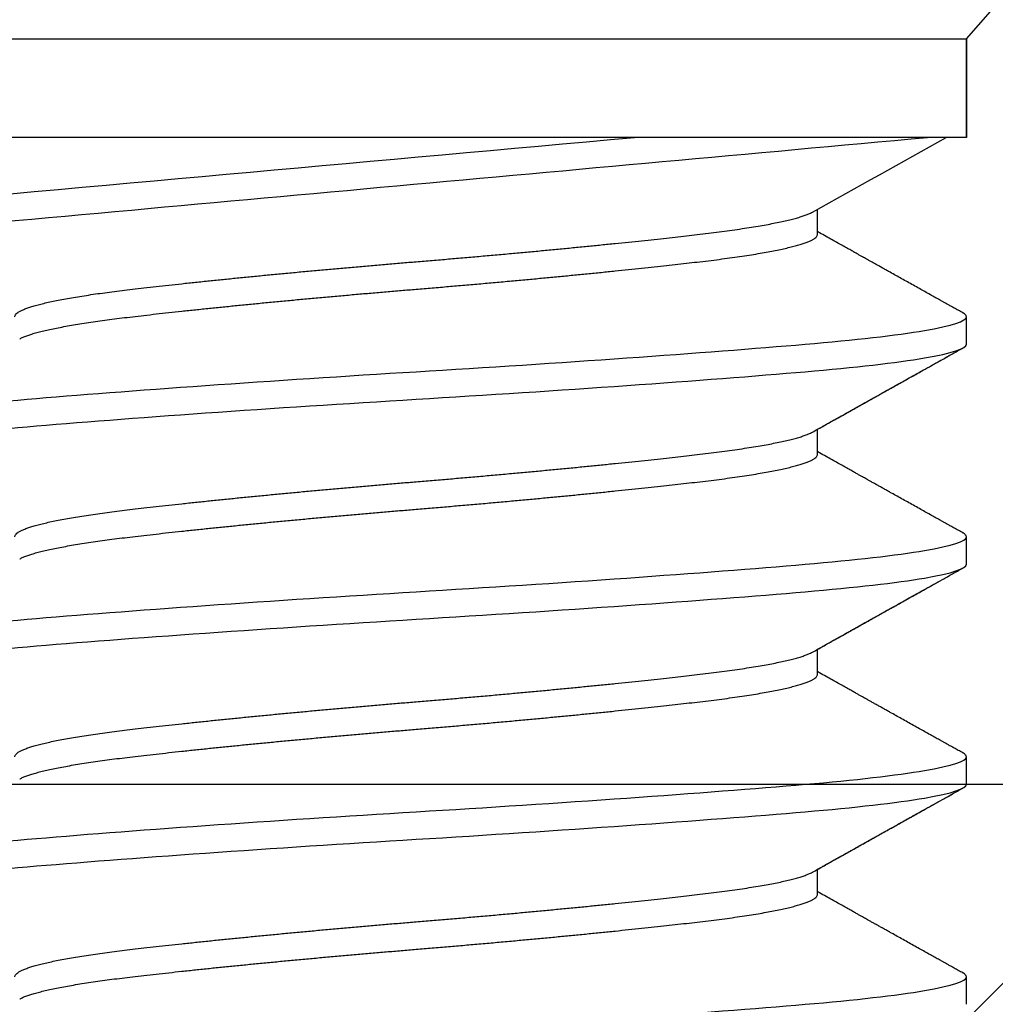
# Model space of a CAD drawing. Units: inches. Extents: x 103.6 to 134.4, y 0.5 to 18.3.
# Drawn here: x 125.4 to 125.7, y 12.9 to 13.2 of the extents above; entities that cross this region are included whole.
import ezdxf

# ---------------------------------------------------------------- set-up
doc = ezdxf.new("R2010")
doc.units = ezdxf.units.IN
doc.header["$MEASUREMENT"] = 0
for name, color, linetype in [('COVER', 4, 'Continuous'), ('DIM', 6, 'Continuous'), ('FRMAE', 4, 'Continuous'), ('R-DETL-FAST', 3, 'Continuous')]:
    doc.layers.add(name, color=color, linetype=linetype)
doc.styles.get("Standard").update_dxf_attribs({"font": 'arial.ttf'})
doc.dimstyles.new('AA', dxfattribs={"dimtxt": 0.285, "dimasz": 0.28, "dimexe": 0.1, "dimexo": 0.1, "dimgap": 0.09, "dimtad": 0, "dimtih": 1, "dimtoh": 1, "dimdec": 4, "dimzin": 0, "dimdsep": 46, "dimlunit": 4, "dimtxsty": 'Standard', "dimcen": 0.09, "dimclrd": 256, "dimclre": 256, "dimclrt": 256, "dimadec": 0, "dimazin": 0, "dimtfac": 1, "dimtdec": 4, "dimtofl": 0, "dimtmove": 0, "dimatfit": 3, "dimfxl": 1, "dimfrac": 2, "dimtolj": 1, "dimtzin": 0, "dimlwd": -1, "dimarcsym": 0})

# ---------------------------------------------------------------- blocks, each defined once
blk = doc.blocks.new('*D42')
at = {"layer": 'DEFPOINTS', "color": 0, "transparency": 16777216}
for p in [(107.76262, 17.60948), (126.79511, 17.60948), (107.76262, 12.65193)]:
    blk.add_point(p, dxfattribs=at)
at = {"layer": 'DIM', "lineweight": -2, "transparency": 16777216}
blk.add_line((107.76262, 12.75193), (107.76262, 17.70948), dxfattribs=at)
at = {"layer": 'DIM', "linetype": 'Continuous', "transparency": 16777216}
for p, q in [((108.04262, 17.60948), (115.55459, 17.60948)), ((126.51511, 17.60948), (119.00314, 17.60948))]:
    blk.add_line(p, q, dxfattribs=at)
at = {"layer": 'DIM', "transparency": 16777216}
for points in [[(108.04262, 17.65615), (108.04262, 17.56281), (107.76262, 17.60948)], [(126.51511, 17.65615), (126.51511, 17.56281), (126.79511, 17.60948)]]:
    blk.add_solid(points, dxfattribs=at)
at = {"layer": 'DIM', "transparency": 16777216, "insert": (117.27887, 17.60948), "char_height": 0.285, "attachment_point": 5}
blk.add_mtext('\\A1;1\'-7 1/16" [483mm]', dxfattribs=at)
blk = doc.blocks.new('*D43')
at = {"layer": 'DEFPOINTS', "color": 0}
for p in [(126.67011, 16.80507), (126.67011, 13.31132), (111.29511, 12.99882)]:
    blk.add_point(p, dxfattribs=at)
at = {"layer": 'DIM', "lineweight": -2}
for p, q in [((111.29511, 14.91278), (111.29511, 16.90507)), ((126.67011, 13.41132), (126.67011, 16.90507)), ((111.29511, 13.09882), (111.29511, 14.78778))]:
    blk.add_line(p, q, dxfattribs=at)
at = {"layer": 'DIM', "linetype": 'Continuous'}
for p, q in [((111.57511, 16.80507), (117.57041, 16.80507)), ((126.39011, 16.80507), (120.79507, 16.80507))]:
    blk.add_line(p, q, dxfattribs=at)
at = {"layer": 'DIM'}
for points in [[(111.57511, 16.85174), (111.57511, 16.7584), (111.29511, 16.80507)], [(126.39011, 16.7584), (126.39011, 16.85174), (126.67011, 16.80507)]]:
    blk.add_solid(points, dxfattribs=at)
at = {"layer": 'DIM', "insert": (119.18274, 16.80507), "char_height": 0.285, "attachment_point": 5}
blk.add_mtext('\\A1;1\'-3 3/8" [391mm]', dxfattribs=at)

msp = doc.modelspace()

# ---------------------------------------------------------------- linework, layer by layer
at = {"layer": 'COVER'}
msp.add_line((111.29511, 12.93632), (126.67011, 12.93632), dxfattribs=at)
at = {"layer": 'FRMAE'}
msp.add_lwpolyline([(126.00583, 12.77882), (126.00583, 12.90632, 0.414214), (125.97583, 12.93632), (125.74088, 12.93632), (125.6642, 12.85968)], format="xyb", dxfattribs=at)
at = {"layer": 'R-DETL-FAST'}
for p, q in [((125.67393, 13.14811), (125.8158, 13.31132)), ((125.67393, 13.12007), (125.67393, 13.14811)), ((125.67393, 13.12382), (125.67393, 13.13163)), ((125.67393, 13.12382), (125.67393, 13.13163)), ((125.67393, 13.12382), (125.67393, 13.13163)), ((125.67393, 13.12382), (125.67393, 13.13163)), ((125.63164, 13.09257), (125.63164, 13.09965)), ((125.63164, 13.09257), (125.63164, 13.09965)), ((125.67393, 13.06132), (125.67393, 13.06913)), ((125.67393, 13.06132), (125.67393, 13.06913)), ((125.63164, 13.03007), (125.63164, 13.03715)), ((125.63164, 13.03007), (125.63164, 13.03715)), ((125.67393, 12.99882), (125.67393, 13.00663)), ((125.67393, 12.99882), (125.67393, 13.00663)), ((125.63164, 12.96757), (125.63164, 12.97465)), ((125.63164, 12.96757), (125.63164, 12.97465)), ((125.67393, 12.93632), (125.67393, 12.94413)), ((125.67393, 12.93632), (125.67393, 12.94413)), ((125.63164, 12.90507), (125.63164, 12.91215)), ((125.63164, 12.90507), (125.63164, 12.91215)), ((125.67393, 12.87382), (125.67393, 12.88163)), ((125.67393, 12.87382), (125.67393, 12.88163))]:
    msp.add_line(p, q, dxfattribs=at)
msp.add_lwpolyline([(125.36143, 13.14811), (125.67393, 13.14811), (125.67393, 13.12007), (125.36143, 13.12007)], close=True, dxfattribs=at)
for points, start_tangent, end_tangent in [([(125.67393, 13.12382), (125.67393, 13.12382)], (0.001313, 0.999999), (0.001313, 0.999999)), ([(125.67393, 13.12382), (125.67393, 13.12382)], (0.001313, 0.999999), (0.001313, 0.999999)), ([(125.67393, 13.12382), (125.67393, 13.12382)], (0.001313, 0.999999), (0.001313, 0.999999)), ([(125.36143, 13.10038), (125.57967, 13.12007)], (0.995956, 0.089843), (0.995956, 0.089843)), ([(125.36143, 13.09257), (125.66293, 13.12007)], (0.995866, 0.090832), (0.995866, 0.090832)), ([(125.36143, 13.10038), (125.57967, 13.12007)], (0.995956, 0.089843), (0.995956, 0.089843)), ([(125.36143, 13.09257), (125.66293, 13.12007)], (0.995866, 0.090832), (0.995866, 0.090832)), ([(125.63026, 13.09887), (125.66816, 13.12007)], (0.872737, 0.488191), (0.872737, 0.488191)), ([(125.63026, 13.09887), (125.66816, 13.12007)], (0.872737, 0.488191), (0.872737, 0.488191))]:
    msp.add_spline(points, degree=3, dxfattribs=dict(at, start_tangent=start_tangent, end_tangent=end_tangent))
for points, knots in [([(125.40371, 13.06913), (125.40373, 13.06926), (125.40376, 13.06952), (125.40405, 13.06991), (125.40452, 13.0703), (125.40518, 13.07071), (125.40603, 13.07112), (125.40705, 13.07153), (125.40824, 13.07193), (125.40957, 13.07233), (125.41107, 13.07273), (125.41273, 13.07313), (125.41456, 13.07353), (125.41654, 13.07393), (125.41867, 13.07432), (125.42095, 13.07472), (125.42337, 13.07511), (125.4259, 13.07549), (125.42854, 13.07587), (125.43128, 13.07623), (125.43412, 13.07659), (125.43715, 13.07696), (125.44038, 13.07733), (125.44383, 13.07772), (125.44742, 13.07812), (125.45115, 13.07852), (125.45501, 13.07893), (125.45892, 13.07934), (125.46286, 13.07974), (125.46681, 13.08014), (125.47084, 13.08054), (125.47495, 13.08094), (125.47913, 13.08134), (125.48335, 13.08174), (125.48763, 13.08214), (125.49194, 13.08253), (125.49627, 13.08292), (125.5006, 13.0833), (125.5049, 13.08368), (125.50917, 13.08405), (125.51343, 13.08441), (125.51779, 13.08477), (125.52227, 13.08514), (125.52687, 13.08553), (125.53148, 13.08593), (125.5361, 13.08633), (125.54071, 13.08674), (125.54521, 13.08715), (125.54959, 13.08755), (125.55385, 13.08795), (125.55805, 13.08835), (125.5622, 13.08875), (125.56628, 13.08915), (125.57027, 13.08955), (125.57419, 13.08995), (125.578, 13.09034), (125.58172, 13.09073), (125.5853, 13.09111), (125.58874, 13.09149), (125.59204, 13.09186), (125.59522, 13.09222), (125.59836, 13.09258), (125.60147, 13.09295), (125.60452, 13.09334), (125.60745, 13.09374), (125.61025, 13.09415), (125.61291, 13.09456), (125.61537, 13.09496), (125.61763, 13.09537), (125.6197, 13.09577), (125.62161, 13.09616), (125.62336, 13.09656), (125.62496, 13.09696), (125.62638, 13.09736), (125.62764, 13.09776), (125.62873, 13.09815), (125.62961, 13.09853), (125.63005, 13.09876), (125.63025, 13.09887)], [0, 0, 0, 0, 0.013445, 0.026988, 0.040619, 0.054327, 0.068102, 0.081931, 0.09501, 0.108117, 0.121243, 0.134376, 0.147508, 0.160627, 0.173723, 0.186786, 0.199807, 0.212776, 0.225453, 0.238061, 0.250593, 0.263039, 0.276484, 0.290027, 0.303658, 0.317367, 0.331141, 0.344971, 0.35805, 0.371157, 0.384282, 0.397416, 0.410547, 0.423666, 0.436762, 0.449826, 0.462847, 0.475815, 0.488492, 0.5011, 0.513632, 0.526079, 0.539524, 0.553067, 0.566698, 0.580406, 0.594181, 0.60801, 0.621089, 0.634196, 0.647322, 0.660455, 0.673587, 0.686706, 0.699802, 0.712865, 0.725886, 0.738855, 0.751531, 0.76414, 0.776672, 0.789118, 0.802563, 0.816106, 0.829737, 0.843446, 0.85722, 0.871049, 0.884128, 0.897236, 0.910361, 0.923495, 0.936626, 0.949745, 0.962841, 0.975905, 0.988926, 1, 1, 1, 1]), ([(125.4051, 13.06283), (125.40514, 13.06285), (125.40539, 13.06301), (125.40604, 13.06331), (125.40705, 13.06371), (125.40824, 13.06412), (125.40957, 13.06452), (125.41107, 13.06491), (125.41273, 13.06531), (125.41456, 13.06571), (125.41654, 13.06611), (125.41867, 13.06651), (125.42095, 13.0669), (125.42337, 13.06729), (125.4259, 13.06768), (125.42854, 13.06805), (125.43128, 13.06842), (125.43412, 13.06878), (125.43715, 13.06914), (125.44038, 13.06952), (125.44383, 13.06991), (125.44742, 13.0703), (125.45115, 13.07071), (125.45501, 13.07112), (125.45892, 13.07153), (125.46286, 13.07193), (125.46681, 13.07233), (125.47084, 13.07273), (125.47495, 13.07313), (125.47913, 13.07353), (125.48335, 13.07393), (125.48763, 13.07432), (125.49194, 13.07472), (125.49627, 13.07511), (125.5006, 13.07549), (125.5049, 13.07587), (125.50917, 13.07623), (125.51343, 13.07659), (125.51779, 13.07696), (125.52227, 13.07733), (125.52687, 13.07772), (125.53148, 13.07812), (125.5361, 13.07852), (125.54071, 13.07893), (125.54521, 13.07934), (125.54959, 13.07974), (125.55385, 13.08014), (125.55805, 13.08054), (125.5622, 13.08094), (125.56628, 13.08134), (125.57027, 13.08174), (125.57419, 13.08214), (125.578, 13.08253), (125.58172, 13.08292), (125.5853, 13.0833), (125.58874, 13.08368), (125.59204, 13.08405), (125.59522, 13.08441), (125.59836, 13.08477), (125.60147, 13.08514), (125.60452, 13.08553), (125.60745, 13.08593), (125.61025, 13.08633), (125.61291, 13.08674), (125.61537, 13.08715), (125.61763, 13.08755), (125.6197, 13.08795), (125.62161, 13.08835), (125.62336, 13.08875), (125.62496, 13.08915), (125.62638, 13.08955), (125.62764, 13.08995), (125.62873, 13.09034), (125.62965, 13.09073), (125.63039, 13.09111), (125.63095, 13.09149), (125.63135, 13.09186), (125.6316, 13.09222), (125.63163, 13.09245), (125.63164, 13.09257)], [0, 0, 0, 0, 0.002168, 0.015942, 0.029772, 0.042851, 0.055958, 0.069084, 0.082217, 0.095349, 0.108467, 0.121564, 0.134627, 0.147648, 0.160617, 0.173293, 0.185902, 0.198434, 0.21088, 0.224325, 0.237868, 0.251499, 0.265208, 0.278982, 0.292812, 0.305891, 0.318998, 0.332124, 0.345257, 0.358388, 0.371507, 0.384604, 0.397667, 0.410688, 0.423656, 0.436333, 0.448942, 0.461473, 0.47392, 0.487365, 0.500908, 0.514539, 0.528248, 0.542022, 0.555852, 0.568931, 0.582038, 0.595163, 0.608297, 0.621428, 0.634547, 0.647643, 0.660707, 0.673728, 0.686696, 0.699373, 0.711982, 0.724513, 0.73696, 0.750405, 0.763948, 0.777579, 0.791287, 0.805062, 0.818891, 0.83197, 0.845078, 0.858203, 0.871337, 0.884468, 0.897587, 0.910683, 0.923747, 0.936768, 0.949736, 0.962413, 0.975022, 0.987553, 1, 1, 1, 1]), ([(125.67293, 13.07022), (125.67249, 13.07047), (125.67167, 13.07093), (125.67052, 13.07157), (125.66953, 13.07212), (125.66871, 13.07258), (125.66808, 13.07293), (125.66763, 13.07318), (125.66729, 13.07337), (125.66696, 13.07355), (125.66662, 13.07374), (125.66599, 13.07409), (125.66501, 13.07464), (125.66363, 13.07541), (125.66214, 13.07625), (125.66054, 13.07714), (125.65889, 13.07806), (125.65721, 13.079), (125.65555, 13.07992), (125.65392, 13.08084), (125.6525, 13.08163), (125.6513, 13.0823), (125.65031, 13.08286), (125.64932, 13.08341), (125.64836, 13.08394), (125.64746, 13.08445), (125.64663, 13.08492), (125.6459, 13.08532), (125.64528, 13.08567), (125.6447, 13.08599), (125.64406, 13.08635), (125.64328, 13.08679), (125.64238, 13.08729), (125.64134, 13.08788), (125.64016, 13.08854), (125.63884, 13.08928), (125.63739, 13.09009), (125.6358, 13.09098), (125.63407, 13.09195), (125.63267, 13.09273), (125.63185, 13.09319), (125.63164, 13.09331)], [0, 0, 0, 0, 0.0319455, 0.0598666, 0.0837645, 0.1036392, 0.1194922, 0.129127, 0.13668, 0.1443899, 0.1526031, 0.1613196, 0.190242, 0.223625, 0.2614681, 0.2990255, 0.3398463, 0.3808068, 0.4210646, 0.4606228, 0.4994864, 0.5238575, 0.5479505, 0.5717649, 0.595303, 0.617851, 0.6372875, 0.6560202, 0.6702402, 0.6824045, 0.6985416, 0.7168982, 0.7387648, 0.7640773, 0.7926898, 0.8245961, 0.8597934, 0.89828, 0.9400538, 0.9851114, 1, 1, 1, 1]), ([(125.67393, 13.06913), (125.67391, 13.06924), (125.67388, 13.06946), (125.67357, 13.06979), (125.67326, 13.07005), (125.67297, 13.07019), (125.67292, 13.07022)], [0, 0, 0, 0, 0.305051, 0.612028, 0.920764, 1, 1, 1, 1]), ([(125.67393, 13.06913), (125.67391, 13.06924), (125.67388, 13.06946), (125.67357, 13.06979), (125.67326, 13.07005), (125.67297, 13.07019), (125.67292, 13.07022)], [0, 0, 0, 0, 0.304981, 0.611889, 0.920555, 1, 1, 1, 1]), ([(125.36143, 13.03788), (125.36143, 13.03909), (125.36539, 13.04044), (125.38125, 13.04314), (125.3931, 13.04449), (125.42129, 13.0469), (125.43874, 13.04825), (125.47703, 13.05096), (125.49775, 13.05231), (125.53761, 13.05471), (125.55833, 13.05606), (125.59661, 13.05877), (125.61407, 13.06012), (125.64226, 13.06252), (125.6541, 13.06387), (125.66996, 13.06658), (125.67393, 13.06793), (125.67393, 13.06913)], [0, 0, 0, 0, 0.125, 0.125, 0.25, 0.25, 0.375, 0.375, 0.5, 0.5, 0.625, 0.625, 0.75, 0.75, 0.875, 0.875, 1, 1, 1, 1]), ([(125.36143, 13.03788), (125.36143, 13.03909), (125.36539, 13.04044), (125.38125, 13.04314), (125.3931, 13.04449), (125.42129, 13.0469), (125.43874, 13.04825), (125.47703, 13.05096), (125.49775, 13.05231), (125.53761, 13.05471), (125.55833, 13.05606), (125.59661, 13.05877), (125.61407, 13.06012), (125.64226, 13.06252), (125.6541, 13.06387), (125.66996, 13.06658), (125.67393, 13.06793), (125.67393, 13.06913)], [0, 0, 0, 0, 0.125, 0.125, 0.25, 0.25, 0.375, 0.375, 0.5, 0.5, 0.625, 0.625, 0.75, 0.75, 0.875, 0.875, 1, 1, 1, 1]), ([(125.36143, 13.03007), (125.36143, 13.03127), (125.36539, 13.03262), (125.38125, 13.03533), (125.3931, 13.03668), (125.42129, 13.03909), (125.43874, 13.04044), (125.47703, 13.04314), (125.49775, 13.04449), (125.53761, 13.0469), (125.55833, 13.04825), (125.59661, 13.05096), (125.61407, 13.05231), (125.64226, 13.05471), (125.6541, 13.05606), (125.66996, 13.05877), (125.67393, 13.06012), (125.67393, 13.06132)], [0, 0, 0, 0, 0.125, 0.125, 0.25, 0.25, 0.375, 0.375, 0.5, 0.5, 0.625, 0.625, 0.75, 0.75, 0.875, 0.875, 1, 1, 1, 1]), ([(125.36143, 13.03007), (125.36143, 13.03127), (125.36539, 13.03262), (125.38125, 13.03533), (125.3931, 13.03668), (125.42129, 13.03909), (125.43874, 13.04044), (125.47703, 13.04314), (125.49775, 13.04449), (125.53761, 13.0469), (125.55833, 13.04825), (125.59661, 13.05096), (125.61407, 13.05231), (125.64226, 13.05471), (125.6541, 13.05606), (125.66996, 13.05877), (125.67393, 13.06012), (125.67393, 13.06132)], [0, 0, 0, 0, 0.125, 0.125, 0.25, 0.25, 0.375, 0.375, 0.5, 0.5, 0.625, 0.625, 0.75, 0.75, 0.875, 0.875, 1, 1, 1, 1]), ([(125.63026, 13.03637), (125.63074, 13.03664), (125.6317, 13.03718), (125.63315, 13.03799), (125.63462, 13.03882), (125.63606, 13.03962), (125.63743, 13.04039), (125.63868, 13.04109), (125.63982, 13.04173), (125.64087, 13.04232), (125.6419, 13.04289), (125.64296, 13.04349), (125.6441, 13.04412), (125.6451, 13.04468), (125.6459, 13.04514), (125.64645, 13.04544), (125.64689, 13.04569), (125.64724, 13.04588), (125.64764, 13.04611), (125.64817, 13.04641), (125.64888, 13.0468), (125.64971, 13.04727), (125.65067, 13.0478), (125.65176, 13.04841), (125.65299, 13.0491), (125.65436, 13.04986), (125.65595, 13.05075), (125.65777, 13.05177), (125.65985, 13.05293), (125.66211, 13.0542), (125.66456, 13.05556), (125.66719, 13.05703), (125.67, 13.0586), (125.67194, 13.05968), (125.67293, 13.06024)], [0, 0, 0, 0, 0.033396, 0.067463, 0.102199, 0.136823, 0.168896, 0.198243, 0.224862, 0.249289, 0.272176, 0.297013, 0.323801, 0.352042, 0.367558, 0.380434, 0.390671, 0.398269, 0.405251, 0.418891, 0.435459, 0.454955, 0.47738, 0.50286, 0.531617, 0.563658, 0.598983, 0.643379, 0.692068, 0.745053, 0.802335, 0.863919, 0.929806, 1, 1, 1, 1]), ([(125.63026, 13.03637), (125.63073, 13.03664), (125.63162, 13.03713), (125.63288, 13.03784), (125.634, 13.03847), (125.63497, 13.03901), (125.63583, 13.0395), (125.63758, 13.04047), (125.63949, 13.04154), (125.6416, 13.04273), (125.643, 13.04351), (125.64448, 13.04434), (125.64603, 13.04521), (125.64732, 13.04593), (125.64828, 13.04646), (125.64885, 13.04678), (125.64931, 13.04704), (125.64967, 13.04724), (125.64993, 13.04739), (125.65015, 13.04751), (125.65042, 13.04766), (125.65086, 13.04791), (125.6515, 13.04827), (125.65239, 13.04876), (125.65342, 13.04934), (125.65456, 13.04998), (125.6558, 13.05067), (125.65719, 13.05145), (125.65874, 13.05231), (125.66043, 13.05326), (125.6624, 13.05435), (125.66466, 13.05562), (125.66723, 13.05705), (125.67001, 13.05861), (125.67194, 13.05968), (125.67293, 13.06024)], [0, 0, 0, 0, 0.032847, 0.062384, 0.088608, 0.111519, 0.131113, 0.149074, 0.234301, 0.265296, 0.298039, 0.332657, 0.36915, 0.407184, 0.42312, 0.436525, 0.447397, 0.455791, 0.461612, 0.465505, 0.471531, 0.480399, 0.49631, 0.517097, 0.54276, 0.568359, 0.59747, 0.630094, 0.666233, 0.705887, 0.749058, 0.804455, 0.864742, 0.929923, 1, 1, 1, 1]), ([(125.40371, 13.00663), (125.40373, 13.00676), (125.40376, 13.00702), (125.40405, 13.00741), (125.40452, 13.0078), (125.40518, 13.00821), (125.40603, 13.00862), (125.40705, 13.00903), (125.40824, 13.00943), (125.40957, 13.00983), (125.41107, 13.01023), (125.41273, 13.01063), (125.41456, 13.01103), (125.41654, 13.01143), (125.41867, 13.01182), (125.42095, 13.01222), (125.42337, 13.01261), (125.4259, 13.01299), (125.42854, 13.01337), (125.43128, 13.01373), (125.43412, 13.01409), (125.43715, 13.01446), (125.44038, 13.01483), (125.44383, 13.01522), (125.44742, 13.01562), (125.45115, 13.01602), (125.45501, 13.01643), (125.45892, 13.01684), (125.46286, 13.01724), (125.46681, 13.01764), (125.47084, 13.01804), (125.47495, 13.01844), (125.47913, 13.01884), (125.48335, 13.01924), (125.48763, 13.01964), (125.49194, 13.02003), (125.49627, 13.02042), (125.5006, 13.0208), (125.5049, 13.02118), (125.50917, 13.02155), (125.51343, 13.02191), (125.51779, 13.02227), (125.52227, 13.02264), (125.52687, 13.02303), (125.53148, 13.02343), (125.5361, 13.02383), (125.54071, 13.02424), (125.54521, 13.02465), (125.54959, 13.02505), (125.55385, 13.02545), (125.55805, 13.02585), (125.5622, 13.02625), (125.56628, 13.02665), (125.57027, 13.02705), (125.57419, 13.02745), (125.578, 13.02784), (125.58172, 13.02823), (125.5853, 13.02861), (125.58874, 13.02899), (125.59204, 13.02936), (125.59522, 13.02972), (125.59836, 13.03008), (125.60147, 13.03045), (125.60452, 13.03084), (125.60745, 13.03124), (125.61025, 13.03165), (125.61291, 13.03206), (125.61537, 13.03246), (125.61763, 13.03287), (125.6197, 13.03327), (125.62161, 13.03366), (125.62336, 13.03406), (125.62496, 13.03446), (125.62638, 13.03486), (125.62764, 13.03526), (125.62873, 13.03565), (125.62961, 13.03603), (125.63005, 13.03626), (125.63025, 13.03637)], [0, 0, 0, 0, 0.013445, 0.026988, 0.040619, 0.054327, 0.068102, 0.081931, 0.09501, 0.108117, 0.121243, 0.134376, 0.147508, 0.160627, 0.173723, 0.186786, 0.199807, 0.212776, 0.225453, 0.238061, 0.250593, 0.263039, 0.276484, 0.290027, 0.303658, 0.317367, 0.331141, 0.344971, 0.35805, 0.371157, 0.384282, 0.397416, 0.410547, 0.423666, 0.436762, 0.449826, 0.462847, 0.475815, 0.488492, 0.5011, 0.513632, 0.526079, 0.539524, 0.553067, 0.566698, 0.580406, 0.594181, 0.60801, 0.621089, 0.634196, 0.647322, 0.660455, 0.673587, 0.686706, 0.699802, 0.712865, 0.725886, 0.738855, 0.751531, 0.76414, 0.776672, 0.789118, 0.802563, 0.816106, 0.829737, 0.843446, 0.85722, 0.871049, 0.884128, 0.897236, 0.910361, 0.923495, 0.936626, 0.949745, 0.962841, 0.975905, 0.988926, 1, 1, 1, 1]), ([(125.67293, 13.00772), (125.67249, 13.00797), (125.67167, 13.00843), (125.67052, 13.00907), (125.66953, 13.00962), (125.66871, 13.01008), (125.66808, 13.01043), (125.66763, 13.01068), (125.66729, 13.01087), (125.66696, 13.01105), (125.66662, 13.01124), (125.66599, 13.01159), (125.66501, 13.01214), (125.66363, 13.01291), (125.66214, 13.01375), (125.66054, 13.01464), (125.65889, 13.01556), (125.65721, 13.0165), (125.65555, 13.01742), (125.65392, 13.01834), (125.6525, 13.01913), (125.6513, 13.0198), (125.65031, 13.02036), (125.64932, 13.02091), (125.64836, 13.02144), (125.64746, 13.02195), (125.64663, 13.02242), (125.6459, 13.02282), (125.64528, 13.02317), (125.6447, 13.02349), (125.64406, 13.02385), (125.64328, 13.02429), (125.64238, 13.02479), (125.64134, 13.02538), (125.64016, 13.02604), (125.63884, 13.02678), (125.63739, 13.02759), (125.6358, 13.02848), (125.63407, 13.02945), (125.63267, 13.03023), (125.63185, 13.03069), (125.63164, 13.03081)], [0, 0, 0, 0, 0.0319455, 0.0598666, 0.0837645, 0.1036392, 0.1194922, 0.129127, 0.13668, 0.1443899, 0.1526031, 0.1613196, 0.190242, 0.223625, 0.2614681, 0.2990255, 0.3398463, 0.3808068, 0.4210646, 0.4606228, 0.4994864, 0.5238575, 0.5479505, 0.5717649, 0.595303, 0.617851, 0.6372875, 0.6560202, 0.6702402, 0.6824045, 0.6985416, 0.7168982, 0.7387648, 0.7640773, 0.7926898, 0.8245961, 0.8597934, 0.89828, 0.9400538, 0.9851114, 1, 1, 1, 1]), ([(125.4051, 13.00033), (125.40514, 13.00035), (125.40539, 13.00051), (125.40604, 13.00081), (125.40705, 13.00121), (125.40824, 13.00162), (125.40957, 13.00202), (125.41107, 13.00241), (125.41273, 13.00281), (125.41456, 13.00321), (125.41654, 13.00361), (125.41867, 13.00401), (125.42095, 13.0044), (125.42337, 13.00479), (125.4259, 13.00518), (125.42854, 13.00555), (125.43128, 13.00592), (125.43412, 13.00628), (125.43715, 13.00664), (125.44038, 13.00702), (125.44383, 13.00741), (125.44742, 13.0078), (125.45115, 13.00821), (125.45501, 13.00862), (125.45892, 13.00903), (125.46286, 13.00943), (125.46681, 13.00983), (125.47084, 13.01023), (125.47495, 13.01063), (125.47913, 13.01103), (125.48335, 13.01143), (125.48763, 13.01182), (125.49194, 13.01222), (125.49627, 13.01261), (125.5006, 13.01299), (125.5049, 13.01337), (125.50917, 13.01373), (125.51343, 13.01409), (125.51779, 13.01446), (125.52227, 13.01483), (125.52687, 13.01522), (125.53148, 13.01562), (125.5361, 13.01602), (125.54071, 13.01643), (125.54521, 13.01684), (125.54959, 13.01724), (125.55385, 13.01764), (125.55805, 13.01804), (125.5622, 13.01844), (125.56628, 13.01884), (125.57027, 13.01924), (125.57419, 13.01964), (125.578, 13.02003), (125.58172, 13.02042), (125.5853, 13.0208), (125.58874, 13.02118), (125.59204, 13.02155), (125.59522, 13.02191), (125.59836, 13.02227), (125.60147, 13.02264), (125.60452, 13.02303), (125.60745, 13.02343), (125.61025, 13.02383), (125.61291, 13.02424), (125.61537, 13.02465), (125.61763, 13.02505), (125.6197, 13.02545), (125.62161, 13.02585), (125.62336, 13.02625), (125.62496, 13.02665), (125.62638, 13.02705), (125.62764, 13.02745), (125.62873, 13.02784), (125.62965, 13.02823), (125.63039, 13.02861), (125.63095, 13.02899), (125.63135, 13.02936), (125.6316, 13.02972), (125.63163, 13.02995), (125.63164, 13.03007)], [0, 0, 0, 0, 0.002168, 0.015942, 0.029772, 0.042851, 0.055958, 0.069084, 0.082217, 0.095349, 0.108467, 0.121564, 0.134627, 0.147648, 0.160617, 0.173293, 0.185902, 0.198434, 0.21088, 0.224325, 0.237868, 0.251499, 0.265208, 0.278982, 0.292812, 0.305891, 0.318998, 0.332124, 0.345257, 0.358388, 0.371507, 0.384604, 0.397667, 0.410688, 0.423656, 0.436333, 0.448942, 0.461473, 0.47392, 0.487365, 0.500908, 0.514539, 0.528248, 0.542022, 0.555852, 0.568931, 0.582038, 0.595163, 0.608297, 0.621428, 0.634547, 0.647643, 0.660707, 0.673728, 0.686696, 0.699373, 0.711982, 0.724513, 0.73696, 0.750405, 0.763948, 0.777579, 0.791287, 0.805062, 0.818891, 0.83197, 0.845078, 0.858203, 0.871337, 0.884468, 0.897587, 0.910683, 0.923747, 0.936768, 0.949736, 0.962413, 0.975022, 0.987553, 1, 1, 1, 1]), ([(125.36143, 12.97538), (125.36143, 12.97659), (125.36539, 12.97794), (125.38125, 12.98064), (125.3931, 12.98199), (125.42129, 12.9844), (125.43874, 12.98575), (125.47703, 12.98846), (125.49775, 12.98981), (125.53761, 12.99221), (125.55833, 12.99356), (125.59661, 12.99627), (125.61407, 12.99762), (125.64226, 13.00002), (125.6541, 13.00137), (125.66996, 13.00408), (125.67393, 13.00543), (125.67393, 13.00663)], [0, 0, 0, 0, 0.125, 0.125, 0.25, 0.25, 0.375, 0.375, 0.5, 0.5, 0.625, 0.625, 0.75, 0.75, 0.875, 0.875, 1, 1, 1, 1]), ([(125.36143, 12.97538), (125.36143, 12.97659), (125.36539, 12.97794), (125.38125, 12.98064), (125.3931, 12.98199), (125.42129, 12.9844), (125.43874, 12.98575), (125.47703, 12.98846), (125.49775, 12.98981), (125.53761, 12.99221), (125.55833, 12.99356), (125.59661, 12.99627), (125.61407, 12.99762), (125.64226, 13.00002), (125.6541, 13.00137), (125.66996, 13.00408), (125.67393, 13.00543), (125.67393, 13.00663)], [0, 0, 0, 0, 0.125, 0.125, 0.25, 0.25, 0.375, 0.375, 0.5, 0.5, 0.625, 0.625, 0.75, 0.75, 0.875, 0.875, 1, 1, 1, 1]), ([(125.67393, 13.00663), (125.67391, 13.00674), (125.67388, 13.00696), (125.67357, 13.00729), (125.67326, 13.00755), (125.67297, 13.00769), (125.67292, 13.00772)], [0, 0, 0, 0, 0.305051, 0.612028, 0.920764, 1, 1, 1, 1]), ([(125.67393, 13.00663), (125.67391, 13.00674), (125.67388, 13.00696), (125.67357, 13.00729), (125.67326, 13.00755), (125.67297, 13.00769), (125.67292, 13.00772)], [0, 0, 0, 0, 0.304981, 0.611889, 0.920555, 1, 1, 1, 1]), ([(125.36143, 12.96757), (125.36143, 12.96877), (125.36539, 12.97012), (125.38125, 12.97283), (125.3931, 12.97418), (125.42129, 12.97659), (125.43874, 12.97794), (125.47703, 12.98064), (125.49775, 12.98199), (125.53761, 12.9844), (125.55833, 12.98575), (125.59661, 12.98846), (125.61407, 12.98981), (125.64226, 12.99221), (125.6541, 12.99356), (125.66996, 12.99627), (125.67393, 12.99762), (125.67393, 12.99882)], [0, 0, 0, 0, 0.125, 0.125, 0.25, 0.25, 0.375, 0.375, 0.5, 0.5, 0.625, 0.625, 0.75, 0.75, 0.875, 0.875, 1, 1, 1, 1]), ([(125.36143, 12.96757), (125.36143, 12.96877), (125.36539, 12.97012), (125.38125, 12.97283), (125.3931, 12.97418), (125.42129, 12.97659), (125.43874, 12.97794), (125.47703, 12.98064), (125.49775, 12.98199), (125.53761, 12.9844), (125.55833, 12.98575), (125.59661, 12.98846), (125.61407, 12.98981), (125.64226, 12.99221), (125.6541, 12.99356), (125.66996, 12.99627), (125.67393, 12.99762), (125.67393, 12.99882)], [0, 0, 0, 0, 0.125, 0.125, 0.25, 0.25, 0.375, 0.375, 0.5, 0.5, 0.625, 0.625, 0.75, 0.75, 0.875, 0.875, 1, 1, 1, 1]), ([(125.63026, 12.97387), (125.63074, 12.97414), (125.6317, 12.97468), (125.63315, 12.97549), (125.63462, 12.97632), (125.63606, 12.97712), (125.63743, 12.97789), (125.63868, 12.97859), (125.63982, 12.97923), (125.64087, 12.97982), (125.6419, 12.98039), (125.64296, 12.98099), (125.6441, 12.98162), (125.6451, 12.98218), (125.6459, 12.98264), (125.64645, 12.98294), (125.64689, 12.98319), (125.64724, 12.98338), (125.64764, 12.98361), (125.64817, 12.98391), (125.64888, 12.9843), (125.64971, 12.98477), (125.65067, 12.9853), (125.65176, 12.98591), (125.65299, 12.9866), (125.65436, 12.98736), (125.65595, 12.98825), (125.65777, 12.98927), (125.65985, 12.99043), (125.66211, 12.9917), (125.66456, 12.99306), (125.66719, 12.99453), (125.67, 12.9961), (125.67194, 12.99718), (125.67293, 12.99774)], [0, 0, 0, 0, 0.033396, 0.067463, 0.102199, 0.136823, 0.168896, 0.198243, 0.224862, 0.249289, 0.272176, 0.297013, 0.323801, 0.352042, 0.367558, 0.380434, 0.390671, 0.398269, 0.405251, 0.418891, 0.435459, 0.454955, 0.47738, 0.50286, 0.531617, 0.563658, 0.598983, 0.643379, 0.692068, 0.745053, 0.802335, 0.863919, 0.929806, 1, 1, 1, 1]), ([(125.63026, 12.97387), (125.63073, 12.97414), (125.63162, 12.97463), (125.63288, 12.97534), (125.634, 12.97597), (125.63497, 12.97651), (125.63583, 12.977), (125.63758, 12.97797), (125.63949, 12.97904), (125.6416, 12.98023), (125.643, 12.98101), (125.64448, 12.98184), (125.64603, 12.98271), (125.64732, 12.98343), (125.64828, 12.98396), (125.64885, 12.98428), (125.64931, 12.98454), (125.64967, 12.98474), (125.64993, 12.98489), (125.65015, 12.98501), (125.65042, 12.98516), (125.65086, 12.98541), (125.6515, 12.98577), (125.65239, 12.98626), (125.65342, 12.98684), (125.65456, 12.98748), (125.6558, 12.98817), (125.65719, 12.98895), (125.65874, 12.98981), (125.66043, 12.99076), (125.6624, 12.99185), (125.66466, 12.99312), (125.66723, 12.99455), (125.67001, 12.99611), (125.67194, 12.99718), (125.67293, 12.99774)], [0, 0, 0, 0, 0.032847, 0.062384, 0.088608, 0.111519, 0.131113, 0.149074, 0.234301, 0.265296, 0.298039, 0.332657, 0.36915, 0.407184, 0.42312, 0.436525, 0.447397, 0.455791, 0.461612, 0.465505, 0.471531, 0.480399, 0.49631, 0.517097, 0.54276, 0.568359, 0.59747, 0.630094, 0.666233, 0.705887, 0.749058, 0.804455, 0.864742, 0.929923, 1, 1, 1, 1]), ([(125.40371, 12.94413), (125.40373, 12.94426), (125.40376, 12.94452), (125.40405, 12.94491), (125.40452, 12.9453), (125.40518, 12.94571), (125.40603, 12.94612), (125.40705, 12.94653), (125.40824, 12.94693), (125.40957, 12.94733), (125.41107, 12.94773), (125.41273, 12.94813), (125.41456, 12.94853), (125.41654, 12.94893), (125.41867, 12.94932), (125.42095, 12.94972), (125.42337, 12.95011), (125.4259, 12.95049), (125.42854, 12.95087), (125.43128, 12.95123), (125.43412, 12.95159), (125.43715, 12.95196), (125.44038, 12.95233), (125.44383, 12.95272), (125.44742, 12.95312), (125.45115, 12.95352), (125.45501, 12.95393), (125.45892, 12.95434), (125.46286, 12.95474), (125.46681, 12.95514), (125.47084, 12.95554), (125.47495, 12.95594), (125.47913, 12.95634), (125.48335, 12.95674), (125.48763, 12.95714), (125.49194, 12.95753), (125.49627, 12.95792), (125.5006, 12.9583), (125.5049, 12.95868), (125.50917, 12.95905), (125.51343, 12.95941), (125.51779, 12.95977), (125.52227, 12.96014), (125.52687, 12.96053), (125.53148, 12.96093), (125.5361, 12.96133), (125.54071, 12.96174), (125.54521, 12.96215), (125.54959, 12.96255), (125.55385, 12.96295), (125.55805, 12.96335), (125.5622, 12.96375), (125.56628, 12.96415), (125.57027, 12.96455), (125.57419, 12.96495), (125.578, 12.96534), (125.58172, 12.96573), (125.5853, 12.96611), (125.58874, 12.96649), (125.59204, 12.96686), (125.59522, 12.96722), (125.59836, 12.96758), (125.60147, 12.96795), (125.60452, 12.96834), (125.60745, 12.96874), (125.61025, 12.96915), (125.61291, 12.96956), (125.61537, 12.96996), (125.61763, 12.97037), (125.6197, 12.97077), (125.62161, 12.97116), (125.62336, 12.97156), (125.62496, 12.97196), (125.62638, 12.97236), (125.62764, 12.97276), (125.62873, 12.97315), (125.62961, 12.97353), (125.63005, 12.97376), (125.63025, 12.97387)], [0, 0, 0, 0, 0.013445, 0.026988, 0.040619, 0.054327, 0.068102, 0.081931, 0.09501, 0.108117, 0.121243, 0.134376, 0.147508, 0.160627, 0.173723, 0.186786, 0.199807, 0.212776, 0.225453, 0.238061, 0.250593, 0.263039, 0.276484, 0.290027, 0.303658, 0.317367, 0.331141, 0.344971, 0.35805, 0.371157, 0.384282, 0.397416, 0.410547, 0.423666, 0.436762, 0.449826, 0.462847, 0.475815, 0.488492, 0.5011, 0.513632, 0.526079, 0.539524, 0.553067, 0.566698, 0.580406, 0.594181, 0.60801, 0.621089, 0.634196, 0.647322, 0.660455, 0.673587, 0.686706, 0.699802, 0.712865, 0.725886, 0.738855, 0.751531, 0.76414, 0.776672, 0.789118, 0.802563, 0.816106, 0.829737, 0.843446, 0.85722, 0.871049, 0.884128, 0.897236, 0.910361, 0.923495, 0.936626, 0.949745, 0.962841, 0.975905, 0.988926, 1, 1, 1, 1]), ([(125.4051, 12.93783), (125.40514, 12.93785), (125.40539, 12.93801), (125.40604, 12.93831), (125.40705, 12.93871), (125.40824, 12.93912), (125.40957, 12.93952), (125.41107, 12.93991), (125.41273, 12.94031), (125.41456, 12.94071), (125.41654, 12.94111), (125.41867, 12.94151), (125.42095, 12.9419), (125.42337, 12.94229), (125.4259, 12.94268), (125.42854, 12.94305), (125.43128, 12.94342), (125.43412, 12.94378), (125.43715, 12.94414), (125.44038, 12.94452), (125.44383, 12.94491), (125.44742, 12.9453), (125.45115, 12.94571), (125.45501, 12.94612), (125.45892, 12.94653), (125.46286, 12.94693), (125.46681, 12.94733), (125.47084, 12.94773), (125.47495, 12.94813), (125.47913, 12.94853), (125.48335, 12.94893), (125.48763, 12.94932), (125.49194, 12.94972), (125.49627, 12.95011), (125.5006, 12.95049), (125.5049, 12.95087), (125.50917, 12.95123), (125.51343, 12.95159), (125.51779, 12.95196), (125.52227, 12.95233), (125.52687, 12.95272), (125.53148, 12.95312), (125.5361, 12.95352), (125.54071, 12.95393), (125.54521, 12.95434), (125.54959, 12.95474), (125.55385, 12.95514), (125.55805, 12.95554), (125.5622, 12.95594), (125.56628, 12.95634), (125.57027, 12.95674), (125.57419, 12.95714), (125.578, 12.95753), (125.58172, 12.95792), (125.5853, 12.9583), (125.58874, 12.95868), (125.59204, 12.95905), (125.59522, 12.95941), (125.59836, 12.95977), (125.60147, 12.96014), (125.60452, 12.96053), (125.60745, 12.96093), (125.61025, 12.96133), (125.61291, 12.96174), (125.61537, 12.96215), (125.61763, 12.96255), (125.6197, 12.96295), (125.62161, 12.96335), (125.62336, 12.96375), (125.62496, 12.96415), (125.62638, 12.96455), (125.62764, 12.96495), (125.62873, 12.96534), (125.62965, 12.96573), (125.63039, 12.96611), (125.63095, 12.96649), (125.63135, 12.96686), (125.6316, 12.96722), (125.63163, 12.96745), (125.63164, 12.96757)], [0, 0, 0, 0, 0.002168, 0.015942, 0.029772, 0.042851, 0.055958, 0.069084, 0.082217, 0.095349, 0.108467, 0.121564, 0.134627, 0.147648, 0.160617, 0.173293, 0.185902, 0.198434, 0.21088, 0.224325, 0.237868, 0.251499, 0.265208, 0.278982, 0.292812, 0.305891, 0.318998, 0.332124, 0.345257, 0.358388, 0.371507, 0.384604, 0.397667, 0.410688, 0.423656, 0.436333, 0.448942, 0.461473, 0.47392, 0.487365, 0.500908, 0.514539, 0.528248, 0.542022, 0.555852, 0.568931, 0.582038, 0.595163, 0.608297, 0.621428, 0.634547, 0.647643, 0.660707, 0.673728, 0.686696, 0.699373, 0.711982, 0.724513, 0.73696, 0.750405, 0.763948, 0.777579, 0.791287, 0.805062, 0.818891, 0.83197, 0.845078, 0.858203, 0.871337, 0.884468, 0.897587, 0.910683, 0.923747, 0.936768, 0.949736, 0.962413, 0.975022, 0.987553, 1, 1, 1, 1]), ([(125.67293, 12.94522), (125.67249, 12.94547), (125.67167, 12.94593), (125.67052, 12.94657), (125.66953, 12.94712), (125.66871, 12.94758), (125.66808, 12.94793), (125.66763, 12.94818), (125.66729, 12.94837), (125.66696, 12.94855), (125.66662, 12.94874), (125.66599, 12.94909), (125.66501, 12.94964), (125.66363, 12.95041), (125.66214, 12.95125), (125.66054, 12.95214), (125.65889, 12.95306), (125.65721, 12.954), (125.65555, 12.95492), (125.65392, 12.95584), (125.6525, 12.95663), (125.6513, 12.9573), (125.65031, 12.95786), (125.64932, 12.95841), (125.64836, 12.95894), (125.64746, 12.95945), (125.64663, 12.95992), (125.6459, 12.96032), (125.64528, 12.96067), (125.6447, 12.96099), (125.64406, 12.96135), (125.64328, 12.96179), (125.64238, 12.96229), (125.64134, 12.96288), (125.64016, 12.96354), (125.63884, 12.96428), (125.63739, 12.96509), (125.6358, 12.96598), (125.63407, 12.96695), (125.63267, 12.96773), (125.63185, 12.96819), (125.63164, 12.96831)], [0, 0, 0, 0, 0.0319455, 0.0598666, 0.0837645, 0.1036392, 0.1194922, 0.129127, 0.13668, 0.1443899, 0.1526031, 0.1613196, 0.190242, 0.223625, 0.2614681, 0.2990255, 0.3398463, 0.3808068, 0.4210646, 0.4606228, 0.4994864, 0.5238575, 0.5479505, 0.5717649, 0.595303, 0.617851, 0.6372875, 0.6560202, 0.6702402, 0.6824045, 0.6985416, 0.7168982, 0.7387648, 0.7640773, 0.7926898, 0.8245961, 0.8597934, 0.89828, 0.9400538, 0.9851114, 1, 1, 1, 1]), ([(125.36143, 12.91288), (125.36143, 12.91409), (125.36539, 12.91544), (125.38125, 12.91814), (125.3931, 12.91949), (125.42129, 12.9219), (125.43874, 12.92325), (125.47703, 12.92596), (125.49775, 12.92731), (125.53761, 12.92971), (125.55833, 12.93106), (125.59661, 12.93377), (125.61407, 12.93512), (125.64226, 12.93752), (125.6541, 12.93887), (125.66996, 12.94158), (125.67393, 12.94293), (125.67393, 12.94413)], [0, 0, 0, 0, 0.125, 0.125, 0.25, 0.25, 0.375, 0.375, 0.5, 0.5, 0.625, 0.625, 0.75, 0.75, 0.875, 0.875, 1, 1, 1, 1]), ([(125.36143, 12.91288), (125.36143, 12.91409), (125.36539, 12.91544), (125.38125, 12.91814), (125.3931, 12.91949), (125.42129, 12.9219), (125.43874, 12.92325), (125.47703, 12.92596), (125.49775, 12.92731), (125.53761, 12.92971), (125.55833, 12.93106), (125.59661, 12.93377), (125.61407, 12.93512), (125.64226, 12.93752), (125.6541, 12.93887), (125.66996, 12.94158), (125.67393, 12.94293), (125.67393, 12.94413)], [0, 0, 0, 0, 0.125, 0.125, 0.25, 0.25, 0.375, 0.375, 0.5, 0.5, 0.625, 0.625, 0.75, 0.75, 0.875, 0.875, 1, 1, 1, 1]), ([(125.67393, 12.94413), (125.67391, 12.94424), (125.67388, 12.94446), (125.67357, 12.94479), (125.67326, 12.94505), (125.67297, 12.94519), (125.67292, 12.94522)], [0, 0, 0, 0, 0.305051, 0.612028, 0.920764, 1, 1, 1, 1]), ([(125.67393, 12.94413), (125.67391, 12.94424), (125.67388, 12.94446), (125.67357, 12.94479), (125.67326, 12.94505), (125.67297, 12.94519), (125.67292, 12.94522)], [0, 0, 0, 0, 0.304981, 0.611889, 0.920555, 1, 1, 1, 1]), ([(125.36143, 12.90507), (125.36143, 12.90627), (125.36539, 12.90762), (125.38125, 12.91033), (125.3931, 12.91168), (125.42129, 12.91409), (125.43874, 12.91544), (125.47703, 12.91814), (125.49775, 12.91949), (125.53761, 12.9219), (125.55833, 12.92325), (125.59661, 12.92596), (125.61407, 12.92731), (125.64226, 12.92971), (125.6541, 12.93106), (125.66996, 12.93377), (125.67393, 12.93512), (125.67393, 12.93632)], [0, 0, 0, 0, 0.125, 0.125, 0.25, 0.25, 0.375, 0.375, 0.5, 0.5, 0.625, 0.625, 0.75, 0.75, 0.875, 0.875, 1, 1, 1, 1]), ([(125.36143, 12.90507), (125.36143, 12.90627), (125.36539, 12.90762), (125.38125, 12.91033), (125.3931, 12.91168), (125.42129, 12.91409), (125.43874, 12.91544), (125.47703, 12.91814), (125.49775, 12.91949), (125.53761, 12.9219), (125.55833, 12.92325), (125.59661, 12.92596), (125.61407, 12.92731), (125.64226, 12.92971), (125.6541, 12.93106), (125.66996, 12.93377), (125.67393, 12.93512), (125.67393, 12.93632)], [0, 0, 0, 0, 0.125, 0.125, 0.25, 0.25, 0.375, 0.375, 0.5, 0.5, 0.625, 0.625, 0.75, 0.75, 0.875, 0.875, 1, 1, 1, 1]), ([(125.63026, 12.91137), (125.63074, 12.91164), (125.6317, 12.91218), (125.63315, 12.91299), (125.63462, 12.91382), (125.63606, 12.91462), (125.63743, 12.91539), (125.63868, 12.91609), (125.63982, 12.91673), (125.64087, 12.91732), (125.6419, 12.91789), (125.64296, 12.91849), (125.6441, 12.91912), (125.6451, 12.91968), (125.6459, 12.92014), (125.64645, 12.92044), (125.64689, 12.92069), (125.64724, 12.92088), (125.64764, 12.92111), (125.64817, 12.92141), (125.64888, 12.9218), (125.64971, 12.92227), (125.65067, 12.9228), (125.65176, 12.92341), (125.65299, 12.9241), (125.65436, 12.92486), (125.65595, 12.92575), (125.65777, 12.92677), (125.65985, 12.92793), (125.66211, 12.9292), (125.66456, 12.93056), (125.66719, 12.93203), (125.67, 12.9336), (125.67194, 12.93468), (125.67293, 12.93524)], [0, 0, 0, 0, 0.033396, 0.067463, 0.102199, 0.136823, 0.168896, 0.198243, 0.224862, 0.249289, 0.272176, 0.297013, 0.323801, 0.352042, 0.367558, 0.380434, 0.390671, 0.398269, 0.405251, 0.418891, 0.435459, 0.454955, 0.47738, 0.50286, 0.531617, 0.563658, 0.598983, 0.643379, 0.692068, 0.745053, 0.802335, 0.863919, 0.929806, 1, 1, 1, 1]), ([(125.63026, 12.91137), (125.63073, 12.91164), (125.63162, 12.91213), (125.63288, 12.91284), (125.634, 12.91347), (125.63497, 12.91401), (125.63583, 12.9145), (125.63758, 12.91547), (125.63949, 12.91654), (125.6416, 12.91773), (125.643, 12.91851), (125.64448, 12.91934), (125.64603, 12.92021), (125.64732, 12.92093), (125.64828, 12.92146), (125.64885, 12.92178), (125.64931, 12.92204), (125.64967, 12.92224), (125.64993, 12.92239), (125.65015, 12.92251), (125.65042, 12.92266), (125.65086, 12.92291), (125.6515, 12.92327), (125.65239, 12.92376), (125.65342, 12.92434), (125.65456, 12.92498), (125.6558, 12.92567), (125.65719, 12.92645), (125.65874, 12.92731), (125.66043, 12.92826), (125.6624, 12.92935), (125.66466, 12.93062), (125.66723, 12.93205), (125.67001, 12.93361), (125.67194, 12.93468), (125.67293, 12.93524)], [0, 0, 0, 0, 0.032847, 0.062384, 0.088608, 0.111519, 0.131113, 0.149074, 0.234301, 0.265296, 0.298039, 0.332657, 0.36915, 0.407184, 0.42312, 0.436525, 0.447397, 0.455791, 0.461612, 0.465505, 0.471531, 0.480399, 0.49631, 0.517097, 0.54276, 0.568359, 0.59747, 0.630094, 0.666233, 0.705887, 0.749058, 0.804455, 0.864742, 0.929923, 1, 1, 1, 1]), ([(125.40371, 12.88163), (125.40373, 12.88176), (125.40376, 12.88202), (125.40405, 12.88241), (125.40452, 12.8828), (125.40518, 12.88321), (125.40603, 12.88362), (125.40705, 12.88403), (125.40824, 12.88443), (125.40957, 12.88483), (125.41107, 12.88523), (125.41273, 12.88563), (125.41456, 12.88603), (125.41654, 12.88643), (125.41867, 12.88682), (125.42095, 12.88722), (125.42337, 12.88761), (125.4259, 12.88799), (125.42854, 12.88837), (125.43128, 12.88873), (125.43412, 12.88909), (125.43715, 12.88946), (125.44038, 12.88983), (125.44383, 12.89022), (125.44742, 12.89062), (125.45115, 12.89102), (125.45501, 12.89143), (125.45892, 12.89184), (125.46286, 12.89224), (125.46681, 12.89264), (125.47084, 12.89304), (125.47495, 12.89344), (125.47913, 12.89384), (125.48335, 12.89424), (125.48763, 12.89464), (125.49194, 12.89503), (125.49627, 12.89542), (125.5006, 12.8958), (125.5049, 12.89618), (125.50917, 12.89655), (125.51343, 12.89691), (125.51779, 12.89727), (125.52227, 12.89764), (125.52687, 12.89803), (125.53148, 12.89843), (125.5361, 12.89883), (125.54071, 12.89924), (125.54521, 12.89965), (125.54959, 12.90005), (125.55385, 12.90045), (125.55805, 12.90085), (125.5622, 12.90125), (125.56628, 12.90165), (125.57027, 12.90205), (125.57419, 12.90245), (125.578, 12.90284), (125.58172, 12.90323), (125.5853, 12.90361), (125.58874, 12.90399), (125.59204, 12.90436), (125.59522, 12.90472), (125.59836, 12.90508), (125.60147, 12.90545), (125.60452, 12.90584), (125.60745, 12.90624), (125.61025, 12.90665), (125.61291, 12.90706), (125.61537, 12.90746), (125.61763, 12.90787), (125.6197, 12.90827), (125.62161, 12.90866), (125.62336, 12.90906), (125.62496, 12.90946), (125.62638, 12.90986), (125.62764, 12.91026), (125.62873, 12.91065), (125.62961, 12.91103), (125.63005, 12.91126), (125.63025, 12.91137)], [0, 0, 0, 0, 0.013445, 0.026988, 0.040619, 0.054327, 0.068102, 0.081931, 0.09501, 0.108117, 0.121243, 0.134376, 0.147508, 0.160627, 0.173723, 0.186786, 0.199807, 0.212776, 0.225453, 0.238061, 0.250593, 0.263039, 0.276484, 0.290027, 0.303658, 0.317367, 0.331141, 0.344971, 0.35805, 0.371157, 0.384282, 0.397416, 0.410547, 0.423666, 0.436762, 0.449826, 0.462847, 0.475815, 0.488492, 0.5011, 0.513632, 0.526079, 0.539524, 0.553067, 0.566698, 0.580406, 0.594181, 0.60801, 0.621089, 0.634196, 0.647322, 0.660455, 0.673587, 0.686706, 0.699802, 0.712865, 0.725886, 0.738855, 0.751531, 0.76414, 0.776672, 0.789118, 0.802563, 0.816106, 0.829737, 0.843446, 0.85722, 0.871049, 0.884128, 0.897236, 0.910361, 0.923495, 0.936626, 0.949745, 0.962841, 0.975905, 0.988926, 1, 1, 1, 1]), ([(125.4051, 12.87533), (125.40514, 12.87535), (125.40539, 12.87551), (125.40604, 12.87581), (125.40705, 12.87621), (125.40824, 12.87662), (125.40957, 12.87702), (125.41107, 12.87741), (125.41273, 12.87781), (125.41456, 12.87821), (125.41654, 12.87861), (125.41867, 12.87901), (125.42095, 12.8794), (125.42337, 12.87979), (125.4259, 12.88018), (125.42854, 12.88055), (125.43128, 12.88092), (125.43412, 12.88128), (125.43715, 12.88164), (125.44038, 12.88202), (125.44383, 12.88241), (125.44742, 12.8828), (125.45115, 12.88321), (125.45501, 12.88362), (125.45892, 12.88403), (125.46286, 12.88443), (125.46681, 12.88483), (125.47084, 12.88523), (125.47495, 12.88563), (125.47913, 12.88603), (125.48335, 12.88643), (125.48763, 12.88682), (125.49194, 12.88722), (125.49627, 12.88761), (125.5006, 12.88799), (125.5049, 12.88837), (125.50917, 12.88873), (125.51343, 12.88909), (125.51779, 12.88946), (125.52227, 12.88983), (125.52687, 12.89022), (125.53148, 12.89062), (125.5361, 12.89102), (125.54071, 12.89143), (125.54521, 12.89184), (125.54959, 12.89224), (125.55385, 12.89264), (125.55805, 12.89304), (125.5622, 12.89344), (125.56628, 12.89384), (125.57027, 12.89424), (125.57419, 12.89464), (125.578, 12.89503), (125.58172, 12.89542), (125.5853, 12.8958), (125.58874, 12.89618), (125.59204, 12.89655), (125.59522, 12.89691), (125.59836, 12.89727), (125.60147, 12.89764), (125.60452, 12.89803), (125.60745, 12.89843), (125.61025, 12.89883), (125.61291, 12.89924), (125.61537, 12.89965), (125.61763, 12.90005), (125.6197, 12.90045), (125.62161, 12.90085), (125.62336, 12.90125), (125.62496, 12.90165), (125.62638, 12.90205), (125.62764, 12.90245), (125.62873, 12.90284), (125.62965, 12.90323), (125.63039, 12.90361), (125.63095, 12.90399), (125.63135, 12.90436), (125.6316, 12.90472), (125.63163, 12.90495), (125.63164, 12.90507)], [0, 0, 0, 0, 0.002168, 0.015942, 0.029772, 0.042851, 0.055958, 0.069084, 0.082217, 0.095349, 0.108467, 0.121564, 0.134627, 0.147648, 0.160617, 0.173293, 0.185902, 0.198434, 0.21088, 0.224325, 0.237868, 0.251499, 0.265208, 0.278982, 0.292812, 0.305891, 0.318998, 0.332124, 0.345257, 0.358388, 0.371507, 0.384604, 0.397667, 0.410688, 0.423656, 0.436333, 0.448942, 0.461473, 0.47392, 0.487365, 0.500908, 0.514539, 0.528248, 0.542022, 0.555852, 0.568931, 0.582038, 0.595163, 0.608297, 0.621428, 0.634547, 0.647643, 0.660707, 0.673728, 0.686696, 0.699373, 0.711982, 0.724513, 0.73696, 0.750405, 0.763948, 0.777579, 0.791287, 0.805062, 0.818891, 0.83197, 0.845078, 0.858203, 0.871337, 0.884468, 0.897587, 0.910683, 0.923747, 0.936768, 0.949736, 0.962413, 0.975022, 0.987553, 1, 1, 1, 1]), ([(125.67293, 12.88272), (125.67249, 12.88297), (125.67167, 12.88343), (125.67052, 12.88407), (125.66953, 12.88462), (125.66871, 12.88508), (125.66808, 12.88543), (125.66763, 12.88568), (125.66729, 12.88587), (125.66696, 12.88605), (125.66662, 12.88624), (125.66599, 12.88659), (125.66501, 12.88714), (125.66363, 12.88791), (125.66214, 12.88875), (125.66054, 12.88964), (125.65889, 12.89056), (125.65721, 12.8915), (125.65555, 12.89242), (125.65392, 12.89334), (125.6525, 12.89413), (125.6513, 12.8948), (125.65031, 12.89536), (125.64932, 12.89591), (125.64836, 12.89644), (125.64746, 12.89695), (125.64663, 12.89742), (125.6459, 12.89782), (125.64528, 12.89817), (125.6447, 12.89849), (125.64406, 12.89885), (125.64328, 12.89929), (125.64238, 12.89979), (125.64134, 12.90038), (125.64016, 12.90104), (125.63884, 12.90178), (125.63739, 12.90259), (125.6358, 12.90348), (125.63407, 12.90445), (125.63267, 12.90523), (125.63185, 12.90569), (125.63164, 12.90581)], [0, 0, 0, 0, 0.0319455, 0.0598666, 0.0837645, 0.1036392, 0.1194922, 0.129127, 0.13668, 0.1443899, 0.1526031, 0.1613196, 0.190242, 0.223625, 0.2614681, 0.2990255, 0.3398463, 0.3808068, 0.4210646, 0.4606228, 0.4994864, 0.5238575, 0.5479505, 0.5717649, 0.595303, 0.617851, 0.6372875, 0.6560202, 0.6702402, 0.6824045, 0.6985416, 0.7168982, 0.7387648, 0.7640773, 0.7926898, 0.8245961, 0.8597934, 0.89828, 0.9400538, 0.9851114, 1, 1, 1, 1]), ([(125.67393, 12.88163), (125.67391, 12.88174), (125.67388, 12.88196), (125.67357, 12.88229), (125.67326, 12.88255), (125.67297, 12.88269), (125.67292, 12.88272)], [0, 0, 0, 0, 0.305051, 0.612028, 0.920764, 1, 1, 1, 1]), ([(125.67393, 12.88163), (125.67391, 12.88174), (125.67388, 12.88196), (125.67357, 12.88229), (125.67326, 12.88255), (125.67297, 12.88269), (125.67292, 12.88272)], [0, 0, 0, 0, 0.304981, 0.611889, 0.920555, 1, 1, 1, 1]), ([(125.36143, 12.85038), (125.36143, 12.85159), (125.36539, 12.85294), (125.38125, 12.85564), (125.3931, 12.85699), (125.42129, 12.8594), (125.43874, 12.86075), (125.47703, 12.86346), (125.49775, 12.86481), (125.53761, 12.86721), (125.55833, 12.86856), (125.59661, 12.87127), (125.61407, 12.87262), (125.64226, 12.87502), (125.6541, 12.87637), (125.66996, 12.87908), (125.67393, 12.88043), (125.67393, 12.88163)], [0, 0, 0, 0, 0.125, 0.125, 0.25, 0.25, 0.375, 0.375, 0.5, 0.5, 0.625, 0.625, 0.75, 0.75, 0.875, 0.875, 1, 1, 1, 1]), ([(125.36143, 12.85038), (125.36143, 12.85159), (125.36539, 12.85294), (125.38125, 12.85564), (125.3931, 12.85699), (125.42129, 12.8594), (125.43874, 12.86075), (125.47703, 12.86346), (125.49775, 12.86481), (125.53761, 12.86721), (125.55833, 12.86856), (125.59661, 12.87127), (125.61407, 12.87262), (125.64226, 12.87502), (125.6541, 12.87637), (125.66996, 12.87908), (125.67393, 12.88043), (125.67393, 12.88163)], [0, 0, 0, 0, 0.125, 0.125, 0.25, 0.25, 0.375, 0.375, 0.5, 0.5, 0.625, 0.625, 0.75, 0.75, 0.875, 0.875, 1, 1, 1, 1])]:
    msp.add_open_spline(points, degree=3, knots=knots, dxfattribs=at)

# ---------------------------------------------------------------- dimensions: what is measured, and where the dimension line sits
at = {"layer": 'DIM'}
for base, p1, p2, picture, middle in [((107.76262, 17.60948), (126.79511, 17.60948), (107.76262, 12.65193), '*D42', (117.27887, 17.60948)), ((126.67011, 16.80507), (111.29511, 12.99882), (126.67011, 13.31132), '*D43', (119.18274, 16.80507))]:
    dim = msp.add_linear_dim(base=base, p1=p1, p2=p2, dimstyle='AA', dxfattribs=at)
    dim.commit()
    dim.dimension.update_dxf_attribs({"geometry": picture, "text_midpoint": middle, "dimtype": 160})

doc.saveas('drawing.dxf')
